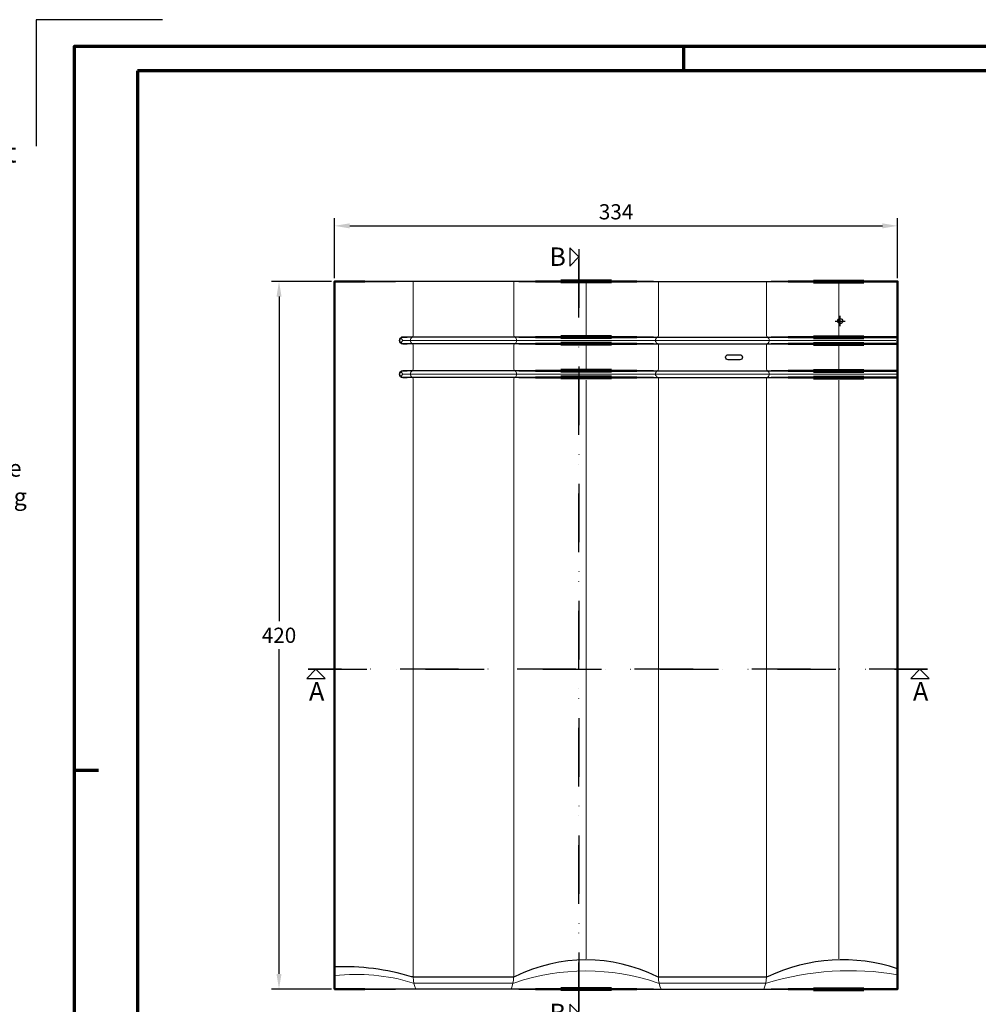
# Model space of a CAD drawing. Units: millimetres. Extents: x -439 to 1238, y -16 to 875.
# Drawn here: x -32 to 537, y 291 to 875 of the extents above; entities that cross this region are included whole.
import ezdxf
from ezdxf.enums import TextEntityAlignment as Align

# ---------------------------------------------------------------- set-up
doc = ezdxf.new("R2010")
doc.units = ezdxf.units.MM
doc.header["$LTSCALE"] = 2
doc.header["$PDMODE"] = 34
doc.header["$PDSIZE"] = 3
doc.linetypes.add('STRICHPUNKT', pattern=[25.4, 12.7, -6.35, 0, -6.35])
doc.layers.add('Basispunkt', color=191, linetype='Continuous', plot=False)
doc.layers.add('hilfslinie', color=6, linetype='Continuous', plot=False)
for name, color, linetype, lineweight in [('BEMASSUNG', 170, 'Continuous', 25), ('CREATON_Linie 0.20 (rot)', 10, 'Continuous', 20), ('CREATON_Linie 0.25', 2, 'Continuous', 25), ('CREATON_Linie 0.35', 3, 'Continuous', 35), ('CREATON_Linie 0.50', 7, 'Continuous', 50), ('CREATON_Linie 0.70', 4, 'Continuous', 80), ('CREATON_Linie Schrägen', 171, 'Continuous', 20), ('CREATON_PAPIER', 4, 'Continuous', 70), ('CREATON_PAPIER-Dateiname', 251, 'Continuous', 70)]:
    doc.layers.add(name, color=color, linetype=linetype, lineweight=lineweight)
doc.layers.add('CREATON-Schnitt @ 1', color=160, linetype='STRICHPUNKT')
doc.styles.add('ARIAL', font='arial.ttf')
doc.styles.add('ARIAL kursiv', font='ariali.ttf')
doc.dimstyles.new('CREATON M1-1', dxfattribs={"dimscale": 3, "dimtxt": 3, "dimasz": 3, "dimexe": 1.5, "dimexo": 0.625, "dimgap": 1.25, "dimtad": 1, "dimtih": 1, "dimtoh": 1, "dimdec": 1, "dimdsep": 46, "dimtxsty": 'ARIAL', "dimcen": 2.5, "dimclrd": 256, "dimclre": 256, "dimclrt": 256, "dimadec": 0, "dimazin": 0, "dimtfac": 1, "dimtdec": 1, "dimtmove": 0, "dimatfit": 3, "dimfxl": 1.25, "dimtvp": 1, "dimtolj": 1, "dimtzin": 0, "dimlwd": -1, "dimlwe": -1, "dimarcsym": 0})

# ---------------------------------------------------------------- blocks, each defined once
blk = doc.blocks.new('CREATON_Druckeinstellungen PRODZ_TIT')
at = {"layer": 'hilfslinie'}
blk.add_point((20, 0), dxfattribs=at)
at = {"layer": 'CREATON_PAPIER', "insert": (-419.101658784877, 0), "char_height": 12, "attachment_point": 7, "style": 'ARIAL kursiv'}
blk.add_mtext_dynamic_manual_height_columns('{\\LHinweis für Verarbeiter / Kunde: }\\P{\\H0.2x;\\P}Sollten aus darstellerischen Gründen die ´Kurvenlinien´ oder ´Schräglinien´ nicht gewünscht werden, können diese einzeln eingefroren bzw. ausgeblendet werden.\\P\\pt60;Layer:^I{\\fArial|b0|i0|c0|p34;CREATON_Linie 0.20 (rot)}\\P^I{\\fArial|b0|i0|c0|p34;CREATON_Linie Schrägen}\\P\\P\\P{\\Lzu Druckeinstellungen / Layerstruktur \\P\\H0.8x;\\l(über Layereigenschaften-Manager global anpassbar)\\P\\H0.76923x;\\P\\pt17.9295,101.96759,157.8018,239.22871,324;\\H1.375x;^ILayer^IFarbe^IDruckfarbe ^IStrichstärke^IAnmerkung\\P\\pt36,120,192,276,324,408;\\H0.39394x;^I^I^I^I^I^I\\H3x;\\P\\pt24.2292,110.82401,161.47613,260.4352,324;}^Idiv.^I{\\fArial|b0|i0|c0|p34;rot}^Ischwarz^I{\\fArial|b0|i0|c0|p34;0,20}^I{\\H0.8x;z.B. Schraffur\\P\\pt24.2292,104.76671,161.47613,260.36971,324;}^Idiv.^I{\\fArial|b0|i0|c0|p34;gelb}^Ischwarz^I{\\fArial|b0|i0|c0|p34;0,25}^I- \\P\\pt24.2292,104.07094,161.47613,260.36971,324;^Idiv.^I{\\fArial|b0|i0|c0|p34;grün}^Ischwarz^I{\\fArial|b0|i0|c0|p34;0,35}^I-\\P\\pt24.2292,102.58936,161.47613,260.4352,324;^Idiv.^I{\\fArial|b0|i0|c0|p34;weiß}^Ischwarz^I{\\fArial|b0|i0|c0|p34;0,50}^I-\\P\\pt24.2292,103.19918,161.47613,260.4352,324;^Idiv.^I{\\fArial|b0|i0|c0|p34;cyan}^Ischwarz^I{\\fArial|b0|i0|c0|p34;0,70}^I-\\P\\pt7.08458,88.28922,189.58527,273.58527,324;^I{\\fArial|b0|i0|c0|p34;hilfslinie}^I{\\fArial|b0|i0|c0|p34;magenta}^I-^I-^I{\\H0.8x;nicht drucken}\\P\\pt24.2292,116.04638,163.35061,260.40246,324;^Idiv.^I{\\fArial|b0|i0|c0|p34;8}^Igrau (8)^I{\\fArial|b0|i0|c0|p34;0,18}^I-\\P\\pt24.2292,111.99045,182.13233,260.4352,324;^Idiv.^I{\\fArial|b0|i0|c0|p34;10}^Irot^I{\\fArial|b0|i0|c0|p34;0,20}^I{\\H0.8x;in Farbe\\P\\pt0,107.32879,163.37108,273.58527,324;}^I{\\fArial|b0|i0|c0|p34;...Logo...blau}^I{\\fArial|b0|i0|c0|p34;140}^Ihellblau^I-^I{\\H0.8x;in Farbe (140)\\P\\pt0,107.32879,176.41883,260.36971,324;}^I{\\fArial|b0|i0|c0|p34;Bemassung}^I{\\fArial|b0|i0|c0|p34;160}^Iblau^I{\\fArial|b0|i0|c0|p34;0,25}^I{\\H0.8x;in Farbe}\\P\\pt4.21146,107.32879,176.41883,261,324;^I{\\fArial|b0|i0|c0|p34;...Schnitt}^I{\\fArial|b0|i0|c0|p34;170}^Iblau^I{\\fArial|b0|i0|c0|p34;1,00}^I{\\H0.8x;in Farbe}\\P\\pt0,108.46658,161.47613,260.4352,324;^I{\\fArial|b0|i0|c0|p34;...Schrägen}^I{\\fArial|b0|i0|c0|p34;171}^Ischwarz^I{\\fArial|b0|i0|c0|p34;0,20}^I-\\P\\pt0,108.46658,189.58527,273.58527,324;^I{\\fArial|b0|i0|c0|p34;Basispunkt}^I{\\fArial|b0|i0|c0|p34;191}^I-^I-^I{\\H0.8x;nicht drucken\\P\\pt24.2292,106.66576,162.44202,273.58527,324;}^Idiv.^I{\\fArial|b0|i0|c0|p34;254}^Ihellgrau^I-^I{\\H0.8x;in Farbe\\P\\pt1.55935,120,126.62701,192,276,324;}^I{\\fArial|b0|i0|c0|p34;Defpoints}^I{\\H0.8x;^Iwerden nicht gedruckt\\P\\pt34.98499,36,120,192,276,324;}^I.', width=413.9141168141432, gutter_width=10, heights=[0], dxfattribs=at)
blk = doc.blocks.new('*U9')
at = {"ltscale": 1.5}
blk.add_line((-497.3127892904123, 1.35060587756817e-13), (5, 0), dxfattribs=at)
at = {"linetype": 'Continuous'}
blk.add_lwpolyline([(-6.000000000000455, 6), (0, 0), (6, 6)], close=True, dxfattribs=at)
at = {"linetype": 'Continuous', "style": 'ARIAL'}
blk.add_attdef('Schnitt', text='', height=12, rotation=270, dxfattribs=at).set_placement((-9.555796205438085, 13.91566890955482), align=Align.BOTTOM_CENTER)
blk = doc.blocks.new('*U8')
at = {"ltscale": 1.5}
blk.add_line((497.3127892904122, -1.176750864559691e-13), (-5, 0), dxfattribs=at)
at = {"linetype": 'Continuous'}
blk.add_lwpolyline([(-6.000000000000455, 6), (0, 0), (6, 6)], close=True, dxfattribs=at)
at = {"linetype": 'Continuous', "style": 'ARIAL'}
blk.add_attdef('Schnitt', text='', height=12, rotation=270, dxfattribs=at).set_placement((-9.555796205438085, 13.91566890955482), align=Align.BOTTOM_CENTER)
blk = doc.blocks.new('*U11')
at = {"ltscale": 1.5}
blk.add_line((398.0445868564271, 2.700231525925706e-14), (-5, 0), dxfattribs=at)
at = {"linetype": 'Continuous'}
blk.add_lwpolyline([(-6.000000000000455, 6), (0, 0), (6, 6)], close=True, dxfattribs=at)
at = {"linetype": 'Continuous', "style": 'ARIAL'}
blk.add_attdef('Schnitt', text='', height=12, rotation=180, dxfattribs=at).set_placement((-0.43564057820595, 24.07980698543453), align=Align.BOTTOM_CENTER)
blk = doc.blocks.new('*U10')
at = {"ltscale": 1.5}
blk.add_line((-398.0445868564271, -3.046029032857202e-14), (5, 0), dxfattribs=at)
at = {"linetype": 'Continuous'}
blk.add_lwpolyline([(-6.000000000000455, 6), (0, 0), (6, 6)], close=True, dxfattribs=at)
at = {"linetype": 'Continuous', "style": 'ARIAL'}
blk.add_attdef('Schnitt', text='', height=12, rotation=180, dxfattribs=at).set_placement((-0.43564057820595, 24.07980698543453), align=Align.BOTTOM_CENTER)
blk = doc.blocks.new('*D15')
at = {"layer": 'BEMASSUNG', "transparency": 16777216}
for p, q in [((152.732142857143, 719.7142857142859), (117.1071428571433, 719.7142857142859)), ((121.6071428571433, 710.7142857142859), (121.6071428571433, 518.0594426037809)), ((121.6071428571433, 308.7142857142855), (121.6071428571433, 501.3691288247905)), ((152.732142857143, 299.7142857142856), (117.1071428571433, 299.7142857142855))]:
    blk.add_line(p, q, dxfattribs=at)
for points in [[(120.1071428571433, 710.7142857142859), (123.1071428571433, 710.7142857142859), (121.6071428571433, 719.7142857142859)], [(120.1071428571433, 308.7142857142855), (123.1071428571433, 308.7142857142855), (121.6071428571433, 299.7142857142855)]]:
    blk.add_solid(points, dxfattribs=at)
at = {"layer": 'Defpoints', "color": 0, "transparency": 16777216}
for p in [(121.6071428571433, 719.7142857142859), (154.607142857143, 719.7142857142859), (154.607142857143, 299.7142857142856)]:
    blk.add_point(p, dxfattribs=at)
at = {"layer": 'BEMASSUNG', "transparency": 16777216, "insert": (121.6071428571434, 509.7142857142856), "char_height": 9, "attachment_point": 5, "style": 'ARIAL'}
blk.add_mtext('\\A1;420', dxfattribs=at)
blk = doc.blocks.new('*D32')
at = {"layer": 'BEMASSUNG', "transparency": 16777216}
for p, q in [((154.6071428571429, 721.5892857142857), (154.6071428571429, 757.2142857142866)), ((488.6071428571429, 721.5892857142859), (488.6071428571429, 757.2142857142866)), ((163.6071428571429, 752.7142857142866), (479.6071428571429, 752.7142857142866))]:
    blk.add_line(p, q, dxfattribs=at)
for points in [[(163.6071428571429, 754.2142857142866), (163.6071428571429, 751.2142857142866), (154.6071428571429, 752.7142857142866)], [(479.6071428571429, 754.2142857142866), (479.6071428571429, 751.2142857142866), (488.6071428571429, 752.7142857142866)]]:
    blk.add_solid(points, dxfattribs=at)
at = {"layer": 'Defpoints', "color": 0, "transparency": 16777216}
for p in [(488.6071428571429, 752.7142857142866), (154.6071428571429, 719.7142857142857), (488.6071428571429, 719.7142857142859)]:
    blk.add_point(p, dxfattribs=at)
at = {"layer": 'BEMASSUNG', "transparency": 16777216, "insert": (321.6071428571429, 761.0625121808623), "char_height": 9, "attachment_point": 5, "style": 'ARIAL'}
blk.add_mtext('\\A1;334', dxfattribs=at)
blk = doc.blocks.new('CREATON_DS-HEI_DW - DS')
at = {"layer": 'Basispunkt'}
blk.add_point((300.0000000000001, 396.5000000000007), dxfattribs=at)
at = {"layer": 'CREATON_Linie 0.20 (rot)'}
for p, q in [((40.54533035698842, 385.0000000000007), (332.9237410940725, 385.0000000000007)), ((40.54533035698842, 365.0000000000007), (333.1628290467372, 365.0000000000007))]:
    blk.add_line(p, q, dxfattribs=at)
for points in [[(48.24757121882681, -0.14206981350776, -0.1130990692735974), (46.6400000000001, 7), (46.6400000000001, 362.1715728752538, 0.3178372451957782), (45.97333333333358, 363.1143819168358, -0.5745242597139969), (45.97333333333313, 366.8856180831649, 0.3178372451957809), (46.6400000000001, 367.8284271247469), (46.6400000000001, 382.1715728752529, 0.3178372451957809), (45.97333333333313, 383.1143819168342, -0.5745242597139969), (45.97333333333358, 386.8856180831633, 0.3178372451957734), (46.6400000000001, 387.8284271247453), (46.6400000000001, 420)], [(106.3121199559752, 7.129468628765039), (106.3121199559752, 362.1715728752538, -0.3178372451957782), (106.9787866226422, 363.1143819168358, 0.5745242597139969), (106.9787866226424, 366.8856180831649, -0.3178372451957809), (106.3121199559752, 367.8284271247469), (106.3121199559752, 382.1715728752529, -0.3178372451957809), (106.9787866226424, 383.1143819168342, 0.5745242597139969), (106.9787866226422, 386.8856180831633, -0.3178372451957734), (106.3121199559752, 387.8284271247453), (106.3121199559752, 420)], [(192.153023026093, 7.129468628765494), (192.153023026093, 362.1715728752542, 0.3178372451957782), (191.486356359426, 363.1143819168362, -0.5745242597139969), (191.4863563594258, 366.8856180831654, 0.3178372451957809), (192.153023026093, 367.8284271247473), (192.153023026093, 382.1715728752533, 0.3178372451957809), (191.4863563594258, 383.1143819168346, -0.5745242597139969), (191.486356359426, 386.8856180831638, 0.3178372451957734), (192.153023026093, 387.8284271247458), (192.153023026093, 420.0000000000005)], [(256.1769943894108, 7.129468628765494), (256.1769943894108, 362.1715728752542, -0.3178372451957782), (256.8436610560775, 363.1143819168362, 0.5745242597139969), (256.8436610560777, 366.8856180831654, -0.3178372451957809), (256.1769943894108, 367.8284271247473), (256.1769943894108, 382.1715728752533, -0.3178372451957809), (256.8436610560777, 383.1143819168346, 0.5745242597139969), (256.8436610560775, 386.8856180831638, -0.3178372451957734), (256.1769943894108, 387.8284271247458), (256.1769943894108, 420.0000000000005)], [(333.9999999999982, 8.528141527514776, 0.1147383967494654), (256.8731865643535, 3.710034943095025, -0.07284745441062182), (255.4392288405593, 3.5), (192.9569425130992, 3.499999999999545, -0.0821262381484857), (191.3472827490698, 3.766185951680598, 0.1653678358803665), (106.9535444539478, 3.766185951681734, -0.08212623814848347), (105.3438846899155, 3.5), (47.71026580619812, 3.5, -0.0821262381484857), (46.10060604216872, 3.766185951681052, 0.1034919702097652), (2.842170943040401e-14, 7.892794835755353)], [(106.1786779320375, 7.142053855451422, -0.1126950739466247), (104.6914298781546, 0)], [(192.1221492709767, 7.142053855451195, 0.1130990692735974), (193.7297204898034, -1.595805656506855e-05)], [(256.1769943894108, 7.129468628765608, -0.1126950739466247), (254.6897463355278, -0.01258522668581463)]]:
    blk.add_lwpolyline(points, format="xyb", dxfattribs=at)
at = {"layer": 'CREATON_Linie 0.25'}
for points in [[(109.2325714910341, 420), (36.04533035698842, 420.0000000000002)], [(189.2325714910341, 420), (259.0974459244696, 420.0000000000005)], [(109.2325714910343, 387.0000000000005), (43.1400000000001, 387.0000000000007)], [(189.2325714910343, 387.0000000000005), (259.0974459244696, 387.0000000000009)], [(109.2325714910343, 383.0000000000005), (43.1400000000001, 383.0000000000007)], [(189.2325714910343, 383.0000000000005), (259.0974459244696, 383.0000000000009)], [(109.2325714910343, 367.0000000000005), (43.1400000000001, 367.0000000000007)], [(109.2325714910343, 363.0000000000005), (43.1400000000001, 363.0000000000007)], [(189.2325714910343, 367.0000000000005), (259.0974459244696, 367.0000000000009)], [(189.2325714910343, 363.0000000000005), (259.0974459244696, 363.0000000000009)], [(109.2325714910341, -2.273736754432321e-13), (36.04533035698842, 0)], [(189.2325714910341, -2.273736754432321e-13), (259.0974459244696, 2.273736754432321e-13)]]:
    blk.add_lwpolyline(points, dxfattribs=at)
blk.add_lwpolyline([(233.5, 376.5000000000008), (240.5, 376.5000000000008, -0.9999999999999999), (240.5, 373.5000000000008), (233.5, 373.5000000000008, -0.9999999999999999)], format="xyb", close=True, dxfattribs=at)
blk.add_lwpolyline([(334, 12.05419162890394, 0.1922675506308718), (257.1737348472418, 7.475063794855487, -0.1103057882194212), (255.0465413112949, 7), (193.3055170315103, 6.999999999999545, -0.1152015977162111), (191.0912263400976, 7.517041519941131, 0.2335020970585077), (107.2096008629166, 7.517041519941813, -0.1152015977162059), (104.9953101715043, 7), (51.16264145857832, 6.999999999999545), (47.77692735029794, 6.999999999999545, -0.0588786047649992), (45.56263665888517, 7.287661805918447, 0.0833099587057871), (2.842170943040401e-14, 13.13288350017626)], format="xyb", dxfattribs=at)
at = {"layer": 'CREATON_Linie 0.35'}
for points in [[(36.04533035698842, 420.0000000000002), (17.99726032921282, 420.0000000000002)], [(119.2325714910341, 420), (109.2325714910341, 420)], [(179.2325714910341, 420), (189.2325714910341, 420)], [(269.0974459244696, 420.0000000000005), (259.0974459244696, 420.0000000000005)], [(43.1400000000001, 387.0000000000007), (40.54533035698842, 387.0000000000007)], [(119.2325714910343, 387.0000000000005), (109.2325714910343, 387.0000000000005)], [(179.2325714910343, 387.0000000000005), (189.2325714910343, 387.0000000000005)], [(269.0974459244696, 387.0000000000009), (259.0974459244696, 387.0000000000009)], [(43.1400000000001, 383.0000000000007), (40.54533035698842, 383.0000000000007)], [(119.2325714910343, 383.0000000000005), (109.2325714910343, 383.0000000000005)], [(179.2325714910343, 383.0000000000005), (189.2325714910343, 383.0000000000005)], [(269.0974459244696, 383.0000000000009), (259.0974459244696, 383.0000000000009)], [(43.1400000000001, 367.0000000000007), (40.54533035698842, 367.0000000000007)], [(43.1400000000001, 363.0000000000007), (40.54533035698842, 363.0000000000007)], [(119.2325714910343, 367.0000000000005), (109.2325714910343, 367.0000000000005)], [(119.2325714910343, 363.0000000000005), (109.2325714910343, 363.0000000000005)], [(179.2325714910343, 367.0000000000005), (189.2325714910343, 367.0000000000005)], [(179.2325714910343, 363.0000000000005), (189.2325714910343, 363.0000000000005)], [(269.0974459244696, 367.0000000000009), (259.0974459244696, 367.0000000000009)], [(269.0974459244696, 363.0000000000009), (259.0974459244696, 363.0000000000009)], [(17.99726032921282, 0), (36.04533035698842, 0)], [(269.0974459244696, 2.273736754432321e-13), (259.0974459244696, 2.273736754432321e-13)], [(119.2325714910341, -2.273736754432321e-13), (109.2325714910341, -2.273736754432321e-13)], [(179.2325714910341, -2.273736754432321e-13), (189.2325714910341, -2.273736754432321e-13)]]:
    blk.add_lwpolyline(points, dxfattribs=at)
for centre in [(40.54533035698842, 385.0000000000007), (40.54533035698842, 365.0000000000007)]:
    blk.add_arc(centre, 2, 90, 270, dxfattribs=at)
at = {"layer": 'CREATON_Linie 0.50'}
for points in [[(17.99726032921282, 420.0000000000002), (0, 420.0000000000002), (0, 0), (17.99726032921282, 0)], [(134.2325714910341, 420), (119.2325714910341, 420)], [(164.2325714910341, 420), (179.2325714910341, 420)], [(284.0974459244696, 420.0000000000005), (269.0974459244696, 420.0000000000005)], [(314.0974459244696, 420.0000000000005), (334, 420.0000000000005), (334, 2.273736754432321e-13), (314.0974459244696, 2.273736754432321e-13)], [(134.2325714910343, 387.0000000000005), (119.2325714910343, 387.0000000000005)], [(164.2325714910343, 387.0000000000005), (179.2325714910343, 387.0000000000005)], [(284.0974459244696, 387.0000000000009), (269.0974459244696, 387.0000000000009)], [(314.0974459244696, 387.0000000000009), (334.0000000000002, 387.0000000000009)], [(134.2325714910343, 383.0000000000005), (119.2325714910343, 383.0000000000005)], [(164.2325714910343, 383.0000000000005), (179.2325714910343, 383.0000000000005)], [(284.0974459244696, 383.0000000000009), (269.0974459244696, 383.0000000000009)], [(314.0974459244696, 383.0000000000009), (334.0000000000002, 383.0000000000009)], [(134.2325714910343, 367.0000000000005), (119.2325714910343, 367.0000000000005)], [(134.2325714910343, 363.0000000000005), (119.2325714910343, 363.0000000000005)], [(164.2325714910343, 367.0000000000005), (179.2325714910343, 367.0000000000005)], [(164.2325714910343, 363.0000000000005), (179.2325714910343, 363.0000000000005)], [(284.0974459244696, 367.0000000000009), (269.0974459244696, 367.0000000000009)], [(284.0974459244696, 363.0000000000009), (269.0974459244696, 363.0000000000009)], [(314.0974459244696, 367.0000000000009), (334.0000000000002, 367.0000000000009)], [(314.0974459244696, 363.0000000000009), (334.0000000000002, 363.0000000000009)], [(284.0974459244696, 2.273736754432321e-13), (269.0974459244696, 2.273736754432321e-13)], [(134.2325714910341, -2.273736754432321e-13), (119.2325714910341, -2.273736754432321e-13)], [(164.2325714910341, -2.273736754432321e-13), (179.2325714910341, -2.273736754432321e-13)]]:
    blk.add_lwpolyline(points, dxfattribs=at)
at = {"layer": 'CREATON_Linie 0.70'}
for points in [[(164.2325714910341, 420), (149.2325714910341, 420), (134.2325714910341, 420)], [(284.0974459244696, 420.0000000000005), (314.0974459244696, 420.0000000000005)], [(164.2325714910343, 387.0000000000005), (149.2325714910343, 387.0000000000005), (134.2325714910343, 387.0000000000005)], [(284.0974459244696, 387.0000000000009), (314.0974459244696, 387.0000000000009)], [(164.2325714910343, 383.0000000000005), (149.2325714910343, 383.0000000000005), (134.2325714910343, 383.0000000000005)], [(284.0974459244696, 383.0000000000009), (314.0974459244696, 383.0000000000009)], [(164.2325714910343, 367.0000000000005), (149.2325714910343, 367.0000000000005), (134.2325714910343, 367.0000000000005)], [(164.2325714910343, 363.0000000000005), (149.2325714910343, 363.0000000000005), (134.2325714910343, 363.0000000000005)], [(284.0974459244696, 367.0000000000009), (314.0974459244696, 367.0000000000009)], [(284.0974459244696, 363.0000000000009), (314.0974459244696, 363.0000000000009)], [(284.0974459244696, 2.273736754432321e-13), (314.0974459244696, 2.273736754432321e-13)], [(164.2325714910341, -2.273736754432321e-13), (149.2325714910341, -2.273736754432321e-13), (134.2325714910341, -2.273736754432321e-13)]]:
    blk.add_lwpolyline(points, dxfattribs=at)
at = {"layer": 'CREATON_Linie Schrägen'}
for p, q in [((39.2030444035961, 386.4826558667903), (40.54533035698842, 385.0000000000007)), ((39.2030444035961, 383.5173441332111), (40.54533035698842, 385.0000000000007)), ((39.2030444035961, 366.4826558667903), (40.54533035698842, 365.0000000000007)), ((39.2030444035961, 363.5173441332111), (40.54533035698842, 365.0000000000007))]:
    blk.add_line(p, q, dxfattribs=at)
for points in [[(149.2325714910341, 419.9964835430378), (149.2325714910341, 387.9999999999995)], [(299.0974459244696, 419.8842570248448), (299.0974459244696, 388)], [(149.2325714910341, 381.9999999999995), (149.2325714910341, 367.4999999999993)], [(299.0974459244696, 382.5), (299.0974459244696, 367.9999999999998)], [(149.2325714910341, 361.4999999999993), (149.2325714910341, 18)], [(299.0974459244696, 361.4999999999998), (299.0974459244696, 18.00000000000023)]]:
    blk.add_lwpolyline(points, dxfattribs=at)
blk = doc.blocks.new('CREATON_DIN-A3')
blk.add_lwpolyline([(13.00000000000002, 292), (13, 5), (415, 5), (415, 292)], close=True)
at = {"layer": 'CREATON_PAPIER', "color": 2}
for p, q in [((125, 297), (125, 292)), ((9.096727277696504e-15, 148.5), (5, 148.5))]:
    blk.add_line(p, q, dxfattribs=at)
blk.add_lwpolyline([(0, 0), (420, 0), (420, 297), (1.819345455539301e-14, 297)], close=True, dxfattribs=at)
blk = doc.blocks.new('CREATON_DIN-A3 _PRODZ - BDS')
at = {"layer": 'hilfslinie', "color": 251}
blk.add_lwpolyline([(17.5, 291.6964285714286), (-7.5, 291.6964285714286), (-7.5, 266.6964285714286)], dxfattribs=at)
at = {"xscale": 0.9642857142857143, "yscale": 0.9642857142857143, "zscale": 0.9642857142857143}
blk.add_blockref('CREATON_DIN-A3', (0, 0), dxfattribs=at)
at = {"layer": 'CREATON_PAPIER', "color": 7, "style": 'ARIAL'}
for tag, p in [('MAßSTAB', (300.8122207974225, 34.35967567334455)), ('PRODUKT-ZEILE1', (357.0277605399565, 16.85225008114139)), ('DATUM', (300.812220797422, 14.49895844328648)), ('PRODUKT-ZEILE2', (357.0277605399565, 12.50146228869289))]:
    blk.add_attdef(tag, text='', height=2.75, dxfattribs=at).set_placement(p, align=Align.MIDDLE_CENTER)
at = {"layer": 'CREATON_PAPIER-Dateiname', "style": 'ARIAL'}
blk.add_attdef('DATEINAME', (11.95048673936435, 32.53955229369603), '', height=2, rotation=90, dxfattribs=at)

msp = doc.modelspace()

# ---------------------------------------------------------------- linework, layer by layer
at = {"layer": 'Basispunkt'}
msp.add_point((454.607142857143, 696.2142857142861), dxfattribs=at)
at = {"layer": 'CREATON_Linie 0.25'}
msp.add_lwpolyline([(388.1071428571429, 676.2142857142862), (395.1071428571429, 676.2142857142862, -0.9999999999999999), (395.1071428571429, 673.2142857142862), (388.1071428571429, 673.2142857142862, -0.9999999999999999)], format="xyb", close=True, dxfattribs=at)

# ---------------------------------------------------------------- block references
at = {"layer": 'CREATON-Schnitt @ 1', "xscale": 0.9117647058823529, "yscale": 0.9117647058823529, "zscale": 0.9117647058823529}
for name, p, rotation, values in [('*U9', (299.6045998081784, 734.2399347241163), 90, {'Schnitt': 'B'}), ('*U8', (299.6045998081784, 285.3665091946226), 90, {'Schnitt': 'B'}), ('*U10', (143.5524100477367, 489.5176315423247), 180, {'Schnitt': 'A'}), ('*U11', (501.9165921815379, 489.5176315423247), 180, {'Schnitt': 'A'})]:
    msp.add_blockref(name, p, dxfattribs=dict(at, rotation=rotation)).add_auto_attribs(values)
at = {"layer": 'CREATON_Linie 0.70'}
msp.add_blockref('CREATON_DS-HEI_DW - DS', (154.6071428571429, 299.7142857142854), dxfattribs=at)
at = {"layer": 'CREATON_PAPIER', "xscale": 3, "yscale": 3, "zscale": 3}
msp.add_blockref('CREATON_DIN-A3 _PRODZ - BDS', (0, 0), dxfattribs=at)
at = {"layer": 'CREATON_PAPIER'}
msp.add_blockref('CREATON_Druckeinstellungen PRODZ_TIT', (-20, 0), dxfattribs=at)

# ---------------------------------------------------------------- dimensions: what is measured, and where the dimension line sits
at = {"layer": 'BEMASSUNG'}
dim = msp.add_linear_dim(base=(488.6071428571429, 752.7142857142866), p1=(154.6071428571429, 719.7142857142857), p2=(488.6071428571429, 719.7142857142859), dimstyle='CREATON M1-1', dxfattribs=at)
dim.commit()
dim.dimension.update_dxf_attribs({"geometry": '*D32', "text_midpoint": (321.6071428571429, 761.0625121808623)})
dim = msp.add_linear_dim(base=(121.6071428571433, 719.7142857142859), p1=(154.6071428571429, 299.7142857142854), p2=(154.6071428571429, 719.7142857142857), angle=90, dimstyle='CREATON M1-1', dxfattribs=at)
dim.commit()
dim.dimension.update_dxf_attribs({"geometry": '*D15', "text_midpoint": (121.6071428571434, 509.7142857142856)})

doc.saveas('drawing.dxf')
